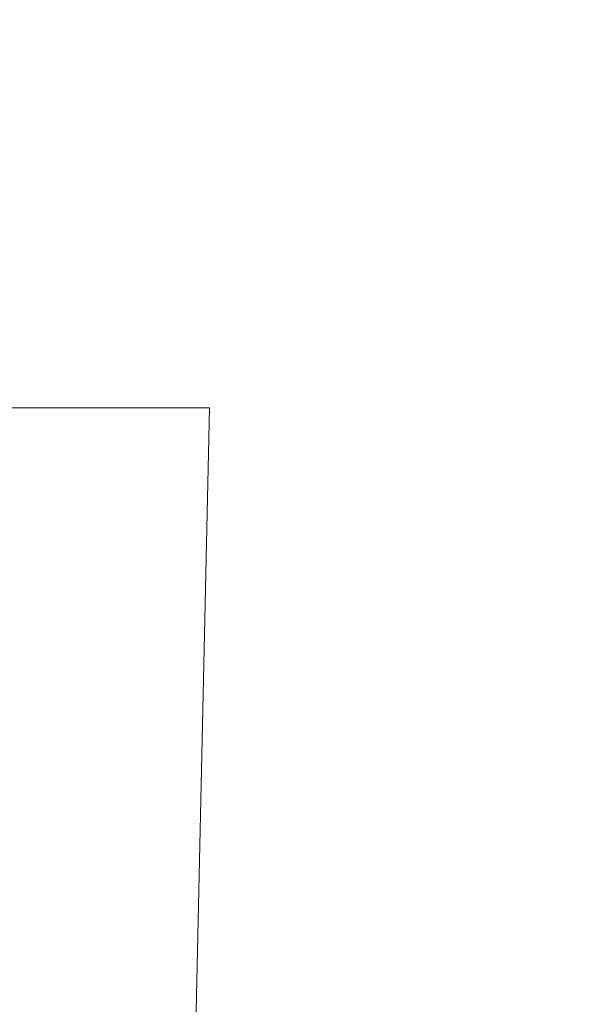
# Model space of a CAD drawing. Units: inches. Extents: x 0 to 204, y 0 to 264.
# Drawn here: x 103 to 104, y 165 to 166 of the extents above; entities that cross this region are included whole.
import ezdxf

# ---------------------------------------------------------------- set-up
doc = ezdxf.new("R2010")
doc.units = ezdxf.units.IN
doc.header["$MEASUREMENT"] = 0
doc.layers.get('0').update_dxf_attribs({"color": 10})

# ---------------------------------------------------------------- blocks, each defined once
blk = doc.blocks.new('CAMPO-BR2-L-3D')
at = {"lineweight": 18}
for points in [[(-14, -9.25, 0.25), (14, -9.25, 0.25), (14, 9.25, 0.25), (-14, 9.25, 0.25)], [(14, -9.25), (-14, -9.25), (-14, 9.25), (14, 9.25)], [(6.01867, 5.81495, 40.75), (6.01867, 5.81495, 41), (6.92917, 5.81495, 41), (6.92917, 5.81495, 40.75)]]:
    blk.add_3dface(points, dxfattribs=at)
for points, invisible_edges in [([(7.0798, 4.25881, 41), (6.91158, 5.02789, 41), (6.01867, 5.81495, 41), (3.67618, -5.2056, 41)], 10), ([(7.0798, 4.25881, 40.75), (7.42436, 3.55096, 40.75), (3.67618, -5.2056, 40.75), (6.01867, 5.81495, 40.75)], 10), ([(6.92917, 5.81495, 41), (6.01867, 5.81495, 41), (6.91158, 5.02789, 41)], 2), ([(6.91158, 5.02789, 40.75), (7.0798, 4.25881, 40.75), (6.01867, 5.81495, 40.75)], 14), ([(6.01867, 5.81495, 40.75), (6.92917, 5.81495, 40.75), (6.91158, 5.02789, 40.75)], 12), ([(6.92917, 5.81495, 41), (6.91158, 5.02789, 41), (6.91158, 5.02789, 40.75), (6.92917, 5.81495, 40.75)], 2)]:
    blk.add_3dface(points, dxfattribs=dict(at, invisible_edges=invisible_edges))

msp = doc.modelspace()

# ---------------------------------------------------------------- linework, layer by layer
at = {"lineweight": 18, "invisible_edges": 15}
for points in [[(99.06613, 148.64306, 0.25), (106.70268, 153.74564, 0.25), (92.13285, 171.49904, 0.25), (84.72505, 160.41249, 0.25)], [(92.13285, 171.49904), (101.31725, 171.49904), (108.49447, 158.0714), (106.70268, 153.74564)], [(99.06613, 148.64306), (92.13285, 171.49904), (106.70268, 153.74564), (103.39189, 150.43485)], [(99.06613, 145.94047, 0.25), (106.70268, 151.04305, 0.25), (92.13285, 168.79644, 0.25), (84.72505, 157.70989, 0.25)], [(92.13285, 168.79644), (101.31725, 168.79644), (108.49447, 155.36881), (106.70268, 151.04305)], [(99.06613, 145.94047), (92.13285, 168.79644), (106.70268, 151.04305), (103.39189, 147.73225)], [(102.94292, 165.98634, 24.39007), (104.17255, 166.14405, 26.22458), (102.38983, 166.46097, 25.79417)], [(103.81837, 166.04412, 25.45392), (103.9322, 166.45324, 27.07692), (103.66019, 166.20253, 25.87321)], [(103.9322, 166.45324, 27.07692), (103.81837, 166.04412, 25.45392), (104.05363, 166.22393, 26.16619)], [(103.50802, 166.39705, 2.14508), (103.3351, 166.03629, 3.48352), (103.3893, 166.19936, 3.45117)], [(103.4776, 166.36956, 26.28054), (103.30512, 166.24049, 25.59205), (103.44132, 165.99888, 24.79046)], [(103.66019, 166.20253, 25.87321), (103.4776, 166.36956, 26.28054), (103.44132, 165.99888, 24.79046)], [(103.39776, 166.03856, 26.0684), (103.50075, 166.34876, 27.16481), (103.41419, 166.07953, 26.55687)], [(103.39776, 166.03856, 26.0684), (103.45986, 166.22741, 26.45605), (103.50075, 166.34876, 27.16481)], [(103.87712, 166.3208, 28.5), (103.58563, 166.06326, 27.39451), (103.71108, 165.94938, 27.14502)], [(103.58866, 166.01662, 23.26647), (103.42221, 166.19212, 23.96316), (103.56788, 166.30642, 24.78436)], [(103.76186, 166.14287, 24.26677), (103.58866, 166.01662, 23.26647), (103.56788, 166.30642, 24.78436)], [(103.9322, 165.85994, 27.07692), (104.05602, 166.26468, 28.5), (103.71108, 165.94938, 27.14502)], [(104.08383, 166.24434, 25.25899), (104.03319, 165.99032, 23.90823), (103.92577, 166.07272, 24.1688)], [(104.08383, 166.24434, 25.25899), (104.21807, 166.15481, 24.80433), (104.03319, 165.99032, 23.90823)], [(103.77194, 166.06912, 4.27188), (103.86754, 166.23204, 3.28874), (103.69561, 166.19266, 3.74975)], [(103.86754, 166.23204, 3.28874), (103.77194, 166.06912, 4.27188), (103.92078, 166.06711, 4.03348)], [(103.92078, 166.06711, 4.03348), (104.02882, 166.21593, 3.12441), (103.86754, 166.23204, 3.28874)], [(103.92078, 166.06711, 4.03348), (104.06558, 166.06552, 3.80621), (104.02882, 166.21593, 3.12441)], [(104.22459, 166.17562, 3.19262), (104.02882, 166.21593, 3.12441), (104.06558, 166.06552, 3.80621)], [(103.44132, 165.99888, 24.79046), (103.63647, 165.8187, 24.27876), (103.66019, 166.20253, 25.87321)], [(103.66019, 166.20253, 25.87321), (103.63647, 165.8187, 24.27876), (103.81837, 166.04412, 25.45392)], [(103.58866, 166.01662, 23.26647), (103.35837, 166.0326, 22.92504), (103.42221, 166.19212, 23.96316)], [(103.49549, 166.12963, 4.41522), (103.6518, 165.92779, 5.31027), (103.69561, 166.19266, 3.74975)], [(103.69561, 166.19266, 3.74975), (103.6518, 165.92779, 5.31027), (103.77194, 166.06912, 4.27188)], [(103.86249, 165.93763, 27.33743), (103.75869, 166.03192, 27.56677), (103.91235, 166.18258, 28.27497)], [(103.42158, 166.15857, 19.07924), (103.52284, 166.04634, 17.64175), (103.38017, 166.10318, 17.92364)], [(103.38884, 166.15656, 27.3331), (103.4776, 165.77626, 26.28054), (103.58563, 166.06326, 27.39451)], [(103.59065, 166.12339, 19.31726), (103.52284, 166.04634, 17.64175), (103.42158, 166.15857, 19.07924)], [(103.83404, 166.15521, 19.21213), (103.88444, 166.03114, 17.43187), (103.61529, 166.13981, 17.9489)], [(103.88444, 166.03114, 17.43187), (103.83404, 166.15521, 19.21213), (104.05356, 166.12445, 19.66023)], [(103.30987, 166.14341, 4.90233), (103.42022, 165.93221, 5.74999), (103.49549, 166.12963, 4.41522)], [(103.76186, 166.14287, 24.26677), (103.75299, 165.9395, 23.11334), (103.58866, 166.01662, 23.26647)], [(103.76186, 166.14287, 24.26677), (103.92577, 166.07272, 24.1688), (103.75299, 165.9395, 23.11334)], [(103.88444, 166.03114, 17.43187), (103.60484, 166.08049, 16.11522), (103.61529, 166.13981, 17.9489)], [(103.6518, 165.92779, 5.31027), (103.49549, 166.12963, 4.41522), (103.42022, 165.93221, 5.74999)], [(103.52284, 166.04634, 17.64175), (103.59065, 166.12339, 19.31726), (103.72056, 166.04667, 18.81802)], [(103.75718, 166.12135, 19.91149), (103.72056, 166.04667, 18.81802), (103.59065, 166.12339, 19.31726)], [(103.95102, 165.80741, 26.94564), (103.86249, 165.93763, 27.33743), (104.09126, 166.12646, 28.27497)], [(104.05356, 166.12445, 19.66023), (104.19242, 166.00193, 17.96287), (103.88444, 166.03114, 17.43187)], [(103.75718, 166.12135, 19.91149), (103.86578, 166.04631, 19.43394), (103.72056, 166.04667, 18.81802)], [(103.75718, 166.12135, 19.91149), (104.01716, 166.10764, 20.129), (103.86578, 166.04631, 19.43394)], [(103.38017, 166.10318, 17.92364), (103.52284, 166.04634, 17.64175), (103.3289, 166.08135, 16.77831)], [(103.4815, 166.02452, 15.89505), (103.34562, 166.09758, 14.25), (103.26012, 166.09633, 15.43104)], [(103.4815, 166.02452, 15.89505), (103.26012, 166.09633, 15.43104), (103.3289, 166.08135, 16.77831)], [(103.52284, 166.04634, 17.64175), (103.4815, 166.02452, 15.89505), (103.3289, 166.08135, 16.77831)], [(103.60484, 166.08049, 16.11522), (103.88444, 166.03114, 17.43187), (103.90365, 165.9839, 15.86982)], [(103.60484, 166.08049, 16.11522), (103.90365, 165.9839, 15.86982), (103.69594, 166.05441, 14.49326)], [(103.75299, 165.9395, 23.11334), (103.92577, 166.07272, 24.1688), (103.8797, 165.90844, 23.16572)], [(104.03319, 165.99032, 23.90823), (103.8797, 165.90844, 23.16572), (103.92577, 166.07272, 24.1688)], [(103.71108, 165.94938, 27.14502), (103.58563, 166.06326, 27.39451), (103.4776, 165.77626, 26.28054)], [(103.5317, 165.70979, 27.4269), (103.67991, 166.06804, 28.33123), (103.52969, 165.7483, 27.01664)], [(103.84795, 165.81184, 5.65859), (103.77194, 166.06912, 4.27188), (103.6518, 165.92779, 5.31027)], [(103.92078, 166.06711, 4.03348), (103.77194, 166.06912, 4.27188), (103.84795, 165.81184, 5.65859)], [(103.99834, 165.89146, 4.8726), (103.92078, 166.06711, 4.03348), (103.84795, 165.81184, 5.65859)], [(103.92078, 166.06711, 4.03348), (103.99834, 165.89146, 4.8726), (104.06558, 166.06552, 3.80621)], [(103.95102, 165.80741, 26.94564), (104.27016, 166.07034, 28.27497), (104.16311, 165.74501, 26.96175)], [(104.06558, 166.06552, 3.80621), (103.99834, 165.89146, 4.8726), (104.17133, 166.00581, 4.1918)], [(103.4815, 166.02452, 15.89505), (103.52284, 166.04634, 17.64175), (103.63095, 165.98789, 16.84033)], [(103.75987, 165.98106, 17.85722), (103.52284, 166.04634, 17.64175), (103.72056, 166.04667, 18.81802)], [(103.75987, 165.98106, 17.85722), (103.63095, 165.98789, 16.84033), (103.52284, 166.04634, 17.64175)], [(103.81837, 166.04412, 25.45392), (103.63647, 165.8187, 24.27876), (103.78342, 165.78119, 24.31663)], [(103.86578, 166.04631, 19.43394), (103.75987, 165.98106, 17.85722), (103.72056, 166.04667, 18.81802)], [(103.75987, 165.98106, 17.85722), (103.86578, 166.04631, 19.43394), (103.97585, 165.97598, 18.95618)], [(103.81837, 166.04412, 25.45392), (103.78342, 165.78119, 24.31663), (103.96299, 165.93496, 24.99929)], [(103.71609, 165.95093, 15.86459), (103.54061, 166.03641, 14.25), (103.4815, 166.02452, 15.89505)], [(103.58866, 166.01662, 23.26647), (103.35307, 165.86229, 21.75694), (103.35837, 166.0326, 22.92504)], [(103.4815, 166.02452, 15.89505), (103.63095, 165.98789, 16.84033), (103.71609, 165.95093, 15.86459)], [(103.75869, 166.03192, 27.56677), (103.7348, 165.73926, 26.40186), (103.61663, 166.00573, 27.11809)], [(103.7348, 165.73926, 26.40186), (103.75869, 166.03192, 27.56677), (103.86249, 165.93763, 27.33743)], [(104.15527, 165.97916, 16.80653), (103.90365, 165.9839, 15.86982), (103.88444, 166.03114, 17.43187)], [(103.35307, 165.86229, 21.75694), (103.58866, 166.01662, 23.26647), (103.58142, 165.83861, 22.10515)], [(103.75299, 165.9395, 23.11334), (103.58142, 165.83861, 22.10515), (103.58866, 166.01662, 23.26647)], [(103.63647, 165.8187, 24.27876), (103.44132, 165.99888, 24.79046), (103.42133, 165.81003, 23.93629)], [(102.94292, 165.98634, 24.39007), (103.13562, 165.60125, 22.79064), (104.06817, 165.56086, 23.92681)], [(103.7994, 165.93559, 16.86514), (103.63095, 165.98789, 16.84033), (103.75987, 165.98106, 17.85722)], [(103.63095, 165.98789, 16.84033), (103.7994, 165.93559, 16.86514), (103.71609, 165.95093, 15.86459)], [(103.8797, 165.90844, 23.16572), (104.03319, 165.99032, 23.90823), (103.98623, 165.84014, 22.95292)], [(104.14107, 165.90934, 23.64745), (103.98623, 165.84014, 22.95292), (104.03319, 165.99032, 23.90823)], [(103.75987, 165.98106, 17.85722), (103.97162, 165.96248, 18.03964), (103.7994, 165.93559, 16.86514)], [(103.96075, 165.92784, 15.68655), (103.74736, 165.97155, 14.25), (103.71609, 165.95093, 15.86459)], [(103.66019, 165.60922, 25.87321), (103.71108, 165.94938, 27.14502), (103.4776, 165.77626, 26.28054)], [(103.66019, 165.60922, 25.87321), (103.9322, 165.85994, 27.07692), (103.71108, 165.94938, 27.14502)], [(103.7994, 165.93559, 16.86514), (103.96075, 165.92784, 15.68655), (103.71609, 165.95093, 15.86459)], [(103.98226, 165.61897, 14.49545), (104.11083, 165.95193, 15.42309), (104.0612, 165.68556, 16.12274)], [(103.75299, 165.9395, 23.11334), (103.69206, 165.71787, 21.46466), (103.58142, 165.83861, 22.10515)], [(103.69206, 165.71787, 21.46466), (103.75299, 165.9395, 23.11334), (103.83455, 165.78102, 22.25714)], [(103.7348, 165.73926, 26.40186), (103.86249, 165.93763, 27.33743), (103.95102, 165.80741, 26.94564)], [(103.83455, 165.78102, 22.25714), (103.75299, 165.9395, 23.11334), (103.8797, 165.90844, 23.16572)], [(103.50615, 165.73058, 7.04251), (103.42022, 165.93221, 5.74999), (103.28527, 165.79893, 7.05033)], [(103.6518, 165.92779, 5.31027), (103.42022, 165.93221, 5.74999), (103.50615, 165.73058, 7.04251)], [(103.67996, 165.74919, 6.46614), (103.6518, 165.92779, 5.31027), (103.50615, 165.73058, 7.04251)], [(103.6518, 165.92779, 5.31027), (103.67996, 165.74919, 6.46614), (103.84795, 165.81184, 5.65859)], [(103.83455, 165.78102, 22.25714), (103.8797, 165.90844, 23.16572), (103.98623, 165.84014, 22.95292)], [(103.5317, 165.70979, 27.4269), (103.44588, 165.48412, 27.06839), (103.62638, 165.89738, 28.38748)], [(103.96743, 165.75124, 5.81231), (103.99834, 165.89146, 4.8726), (103.84795, 165.81184, 5.65859)], [(103.96743, 165.75124, 5.81231), (104.11806, 165.83601, 5.19097), (103.99834, 165.89146, 4.8726)], [(103.4776, 165.77626, 26.28054), (103.25838, 165.88009, 26.16619), (103.30512, 165.64719, 25.59205)], [(103.54072, 165.69309, 20.86247), (103.31614, 165.75839, 20.8167), (103.35307, 165.86229, 21.75694)], [(103.35307, 165.86229, 21.75694), (103.58142, 165.83861, 22.10515), (103.54072, 165.69309, 20.86247)], [(103.81837, 165.45082, 25.45392), (103.9322, 165.85994, 27.07692), (103.66019, 165.60922, 25.87321)], [(103.9322, 165.85994, 27.07692), (103.81837, 165.45082, 25.45392), (104.05363, 165.63062, 26.16619)], [(103.58142, 165.83861, 22.10515), (103.69206, 165.71787, 21.46466), (103.54072, 165.69309, 20.86247)], [(103.83455, 165.78102, 22.25714), (103.98623, 165.84014, 22.95292), (103.94517, 165.70925, 21.99658)], [(103.94517, 165.70925, 21.99658), (103.98623, 165.84014, 22.95292), (104.09976, 165.77768, 22.47463)], [(103.42133, 165.81003, 23.93629), (103.53439, 165.65785, 23.38551), (103.63647, 165.8187, 24.27876)], [(103.53439, 165.65785, 23.38551), (103.67644, 165.5784, 23.21404), (103.63647, 165.8187, 24.27876)], [(103.67644, 165.5784, 23.21404), (103.78342, 165.78119, 24.31663), (103.63647, 165.8187, 24.27876)], [(103.53439, 165.65785, 23.38551), (103.42133, 165.81003, 23.93629), (103.39154, 165.63427, 23.0461)], [(103.54442, 165.81605, 2), (103.56771, 165.53293, 3.03236), (103.42446, 165.60838, 2.91323)], [(103.67996, 165.74919, 6.46614), (103.76804, 165.61697, 7.31096), (103.84795, 165.81184, 5.65859)], [(103.95102, 165.80741, 26.94564), (103.866, 165.51542, 25.62105), (103.7348, 165.73926, 26.40186)], [(103.84795, 165.81184, 5.65859), (103.76804, 165.61697, 7.31096), (103.92628, 165.63158, 6.77657)], [(103.92628, 165.63158, 6.77657), (103.96743, 165.75124, 5.81231), (103.84795, 165.81184, 5.65859)], [(103.95102, 165.80741, 26.94564), (104.02497, 165.56859, 26.06912), (103.866, 165.51542, 25.62105)], [(104.02497, 165.56859, 26.06912), (103.95102, 165.80741, 26.94564), (104.16311, 165.74501, 26.96175)], [(103.50615, 165.73058, 7.04251), (103.28527, 165.79893, 7.05033), (103.27659, 165.66402, 8.3595)], [(104.01597, 165.37982, 22.75481), (104.0315, 165.37076, 22.15581), (104.14158, 165.79819, 23.90186)], [(104.14158, 165.79819, 23.90186), (104.0315, 165.37076, 22.15581), (104.08019, 165.52772, 22.14995)], [(103.67644, 165.5784, 23.21404), (103.87234, 165.64599, 23.83239), (103.78342, 165.78119, 24.31663)], [(103.81205, 165.63603, 21.10463), (103.69206, 165.71787, 21.46466), (103.83455, 165.78102, 22.25714)], [(103.81205, 165.63603, 21.10463), (103.83455, 165.78102, 22.25714), (103.94517, 165.70925, 21.99658)], [(103.4776, 165.77626, 26.28054), (103.30512, 165.64719, 25.59205), (103.44132, 165.40557, 24.79046)], [(103.52969, 165.7483, 27.01664), (103.49981, 165.77276, 25.96121), (103.36654, 165.4335, 25.29765)], [(103.66019, 165.60922, 25.87321), (103.4776, 165.77626, 26.28054), (103.44132, 165.40557, 24.79046)], [(103.49981, 165.77276, 25.96121), (103.7348, 165.73926, 26.40186), (103.56788, 165.42944, 24.78436)], [(103.39164, 165.67498, 20.25056), (103.31614, 165.75839, 20.8167), (103.54072, 165.69309, 20.86247)], [(103.32744, 165.26522, 25.72457), (103.52969, 165.7483, 27.01664), (103.34873, 165.35288, 25.52754)], [(103.32744, 165.26522, 25.72457), (103.5317, 165.70979, 27.4269), (103.52969, 165.7483, 27.01664)], [(103.52969, 165.7483, 27.01664), (103.36654, 165.4335, 25.29765), (103.34873, 165.35288, 25.52754)], [(103.67996, 165.74919, 6.46614), (103.50615, 165.73058, 7.04251), (103.60352, 165.63012, 7.66013)], [(103.74349, 165.75361, 2), (103.65381, 165.37028, 3.57917), (103.56771, 165.53293, 3.03236)], [(103.76804, 165.61697, 7.31096), (103.67996, 165.74919, 6.46614), (103.60352, 165.63012, 7.66013)], [(103.92628, 165.63158, 6.77657), (104.06479, 165.6662, 6.19015), (103.96743, 165.75124, 5.81231)], [(103.7348, 165.73926, 26.40186), (103.866, 165.51542, 25.62105), (103.56788, 165.42944, 24.78436)], [(104.08383, 165.36736, 25.25899), (104.02497, 165.56859, 26.06912), (104.16311, 165.74501, 26.96175)], [(103.27659, 165.66402, 8.3595), (103.49708, 165.56358, 8.72277), (103.50615, 165.73058, 7.04251)], [(103.60352, 165.63012, 7.66013), (103.50615, 165.73058, 7.04251), (103.49708, 165.56358, 8.72277)], [(103.57284, 165.72672, 28.44374), (103.44588, 165.48412, 27.06839), (103.39225, 165.32071, 27.04938)], [(103.32744, 165.26522, 25.72457), (103.44588, 165.48412, 27.06839), (103.5317, 165.70979, 27.4269)], [(103.54072, 165.69309, 20.86247), (103.69206, 165.71787, 21.46466), (103.64855, 165.60843, 20.39013)], [(103.64855, 165.60843, 20.39013), (103.69206, 165.71787, 21.46466), (103.81205, 165.63603, 21.10463)], [(103.65381, 165.37028, 3.57917), (103.8619, 165.71646, 2), (103.83471, 165.427, 3.11982)], [(103.81205, 165.63603, 21.10463), (103.94517, 165.70925, 21.99658), (104.05846, 165.64601, 21.30182)], [(103.39164, 165.67498, 20.25056), (103.54072, 165.69309, 20.86247), (103.51589, 165.60455, 19.92035)], [(103.64855, 165.60843, 20.39013), (103.51589, 165.60455, 19.92035), (103.54072, 165.69309, 20.86247)], [(104.11411, 165.69479, 18.24289), (104.07472, 165.52854, 19.1468), (104.02295, 165.42966, 17.80072)], [(104.02295, 165.42966, 17.80072), (104.06736, 165.61918, 17.11482), (104.11411, 165.69479, 18.24289)], [(103.99827, 165.44746, 16.52852), (103.98226, 165.61897, 14.49545), (104.0612, 165.68556, 16.12274)], [(104.06736, 165.61918, 17.11482), (103.99827, 165.44746, 16.52852), (104.0612, 165.68556, 16.12274)], [(103.42158, 165.56527, 19.07924), (103.39164, 165.67498, 20.25056), (103.51589, 165.60455, 19.92035)], [(103.49708, 165.56358, 8.72277), (103.27659, 165.66402, 8.3595), (103.33075, 165.55055, 9.63332)], [(103.4854, 165.49444, 22.46767), (103.53439, 165.65785, 23.38551), (103.39154, 165.63427, 23.0461)], [(103.67644, 165.5784, 23.21404), (103.53439, 165.65785, 23.38551), (103.4854, 165.49444, 22.46767)], [(104.2945, 165.47761, 31.12864), (104.02545, 165.64643, 32.08576), (104.59448, 165.65103, 34)], [(103.29415, 165.45451, 21.90525), (103.4854, 165.49444, 22.46767), (103.39154, 165.63427, 23.0461)], [(103.6199, 165.51306, 8.87221), (103.60352, 165.63012, 7.66013), (103.49708, 165.56358, 8.72277)], [(103.60352, 165.63012, 7.66013), (103.6199, 165.51306, 8.87221), (103.74821, 165.52552, 8.25616)], [(103.60352, 165.63012, 7.66013), (103.74821, 165.52552, 8.25616), (103.76804, 165.61697, 7.31096)], [(103.64855, 165.60843, 20.39013), (103.81205, 165.63603, 21.10463), (103.75718, 165.52805, 19.91149)], [(103.81205, 165.63603, 21.10463), (104.01716, 165.51434, 20.129), (103.75718, 165.52805, 19.91149)], [(103.88319, 165.53318, 7.74771), (103.92628, 165.63158, 6.77657), (103.76804, 165.61697, 7.31096)], [(104.03781, 165.58018, 7.19742), (103.92628, 165.63158, 6.77657), (103.88319, 165.53318, 7.74771)], [(103.76804, 165.61697, 7.31096), (103.74821, 165.52552, 8.25616), (103.88319, 165.53318, 7.74771)], [(104.02295, 165.42966, 17.80072), (103.99827, 165.44746, 16.52852), (104.06736, 165.61918, 17.11482)], [(103.13562, 165.60125, 22.79064), (102.40154, 165.43327, 20.67666), (103.96378, 165.19878, 21.58281)], [(103.38548, 165.39954, 3.80911), (103.42446, 165.60838, 2.91323), (103.56771, 165.53293, 3.03236)], [(103.59065, 165.53009, 19.31726), (103.42158, 165.56527, 19.07924), (103.51589, 165.60455, 19.92035)], [(103.44132, 165.40557, 24.79046), (103.63647, 165.2254, 24.27876), (103.66019, 165.60922, 25.87321)], [(103.59065, 165.53009, 19.31726), (103.51589, 165.60455, 19.92035), (103.64855, 165.60843, 20.39013)], [(103.75718, 165.52805, 19.91149), (103.59065, 165.53009, 19.31726), (103.64855, 165.60843, 20.39013)], [(103.66019, 165.60922, 25.87321), (103.63647, 165.2254, 24.27876), (103.81837, 165.45082, 25.45392)], [(103.61546, 165.36547, 21.97356), (103.67644, 165.5784, 23.21404), (103.4854, 165.49444, 22.46767)], [(103.81757, 165.4714, 22.6408), (103.67644, 165.5784, 23.21404), (103.61546, 165.36547, 21.97356)], [(103.33075, 165.55055, 9.63332), (103.48115, 165.47726, 10.0995), (103.49708, 165.56358, 8.72277)], [(103.42158, 165.56527, 19.07924), (103.52284, 165.45303, 17.64175), (103.38017, 165.50988, 17.92364)], [(103.59065, 165.53009, 19.31726), (103.52284, 165.45303, 17.64175), (103.42158, 165.56527, 19.07924)], [(103.6199, 165.51306, 8.87221), (103.49708, 165.56358, 8.72277), (103.48115, 165.47726, 10.0995)], [(104.02497, 165.56859, 26.06912), (103.93586, 165.37408, 25.0732), (103.866, 165.51542, 25.62105)], [(104.02497, 165.56859, 26.06912), (104.08383, 165.36736, 25.25899), (103.93586, 165.37408, 25.0732)], [(104.0952, 165.56626, 20.2866), (104.0652, 165.46596, 20.76194), (104.02261, 165.34944, 19.53153)], [(104.0952, 165.56626, 20.2866), (104.02261, 165.34944, 19.53153), (104.07472, 165.52854, 19.1468)], [(103.33075, 165.55055, 9.63332), (103.23474, 165.52127, 10.89753), (103.48115, 165.47726, 10.0995)], [(103.56788, 165.42944, 24.78436), (103.42221, 165.31513, 23.96316), (103.38299, 165.53978, 24.80433)], [(103.5, 165.3245, 3.97625), (103.38548, 165.39954, 3.80911), (103.56771, 165.53293, 3.03236)], [(103.5, 165.3245, 3.97625), (103.56771, 165.53293, 3.03236), (103.65381, 165.37028, 3.57917)], [(103.86704, 165.43892, 8.82936), (103.88319, 165.53318, 7.74771), (103.74821, 165.52552, 8.25616)], [(103.86704, 165.43892, 8.82936), (104.01083, 165.49416, 8.2047), (103.88319, 165.53318, 7.74771)], [(103.52284, 165.45303, 17.64175), (103.59065, 165.53009, 19.31726), (103.72056, 165.45337, 18.81802)], [(103.75718, 165.52805, 19.91149), (103.72056, 165.45337, 18.81802), (103.59065, 165.53009, 19.31726)], [(103.74821, 165.52552, 8.25616), (103.6199, 165.51306, 8.87221), (103.72866, 165.45374, 9.2096)], [(103.75718, 165.52805, 19.91149), (103.86578, 165.453, 19.43394), (103.72056, 165.45337, 18.81802)], [(103.86704, 165.43892, 8.82936), (103.74821, 165.52552, 8.25616), (103.72866, 165.45374, 9.2096)], [(103.75718, 165.52805, 19.91149), (104.01716, 165.51434, 20.129), (103.86578, 165.453, 19.43394)], [(104.07472, 165.52854, 19.1468), (104.02261, 165.34944, 19.53153), (103.96772, 165.24023, 18.01787)], [(104.02295, 165.42966, 17.80072), (104.07472, 165.52854, 19.1468), (103.96772, 165.24023, 18.01787)], [(104.08019, 165.52772, 22.14995), (104.0315, 165.37076, 22.15581), (104.00037, 165.26097, 20.38158)], [(104.08019, 165.52772, 22.14995), (104.00037, 165.26097, 20.38158), (104.0652, 165.46596, 20.76194)], [(103.48115, 165.47726, 10.0995), (103.23474, 165.52127, 10.89753), (103.41571, 165.45205, 11.34878)], [(103.6199, 165.51306, 8.87221), (103.48115, 165.47726, 10.0995), (103.62748, 165.43323, 10.06275)], [(103.56788, 165.42944, 24.78436), (103.866, 165.51542, 25.62105), (103.76186, 165.26588, 24.26677)], [(103.6199, 165.51306, 8.87221), (103.62748, 165.43323, 10.06275), (103.72866, 165.45374, 9.2096)], [(103.93586, 165.37408, 25.0732), (103.76186, 165.26588, 24.26677), (103.866, 165.51542, 25.62105)], [(104.2945, 165.47761, 31.12864), (104.12342, 165.26438, 28.25727), (103.85966, 165.5214, 30.17152)], [(103.4815, 165.43121, 15.89505), (103.34562, 165.50427, 14.25), (103.26012, 165.50303, 15.43104)], [(103.4815, 165.43121, 15.89505), (103.26012, 165.50303, 15.43104), (103.3289, 165.48804, 16.77831)], [(103.38017, 165.50988, 17.92364), (103.52284, 165.45303, 17.64175), (103.3289, 165.48804, 16.77831)], [(103.4854, 165.49444, 22.46767), (103.29415, 165.45451, 21.90525), (103.4234, 165.30188, 21.21889)], [(103.36595, 165.45728, 12.60364), (103.36899, 165.49694, 14.25), (103.4691, 165.43557, 13.3448)], [(103.61546, 165.36547, 21.97356), (103.4854, 165.49444, 22.46767), (103.4234, 165.30188, 21.21889)], [(103.52284, 165.45303, 17.64175), (103.4815, 165.43121, 15.89505), (103.3289, 165.48804, 16.77831)], [(103.58935, 165.40506, 11.05859), (103.48115, 165.47726, 10.0995), (103.41571, 165.45205, 11.34878)], [(103.48115, 165.47726, 10.0995), (103.58935, 165.40506, 11.05859), (103.62748, 165.43323, 10.06275)], [(104.02261, 165.34944, 19.53153), (104.0652, 165.46596, 20.76194), (104.00037, 165.26097, 20.38158)], [(103.41571, 165.45205, 11.34878), (103.36595, 165.45728, 12.60364), (103.5306, 165.40492, 12.26225)], [(103.36595, 165.45728, 12.60364), (103.4691, 165.43557, 13.3448), (103.5306, 165.40492, 12.26225)], [(103.4815, 165.43121, 15.89505), (103.52284, 165.45303, 17.64175), (103.63095, 165.39458, 16.84033)], [(103.75987, 165.38776, 17.85722), (103.52284, 165.45303, 17.64175), (103.72056, 165.45337, 18.81802)], [(103.75987, 165.38776, 17.85722), (103.63095, 165.39458, 16.84033), (103.52284, 165.45303, 17.64175)], [(103.74588, 165.38196, 10.35565), (103.72866, 165.45374, 9.2096), (103.62748, 165.43323, 10.06275)], [(103.86578, 165.453, 19.43394), (103.75987, 165.38776, 17.85722), (103.72056, 165.45337, 18.81802)], [(103.74588, 165.38196, 10.35565), (103.86704, 165.43892, 8.82936), (103.72866, 165.45374, 9.2096)], [(103.75987, 165.38776, 17.85722), (103.86578, 165.453, 19.43394), (103.97585, 165.38267, 18.95618)], [(103.41571, 165.45205, 11.34878), (103.5306, 165.40492, 12.26225), (103.58935, 165.40506, 11.05859)], [(103.71609, 165.35763, 15.86459), (103.54061, 165.44311, 14.25), (103.4815, 165.43121, 15.89505)], [(103.87712, 165.44382, 28.5), (103.58563, 165.18628, 27.39451), (103.71108, 165.0724, 27.14502)], [(103.81837, 165.45082, 25.45392), (103.63647, 165.2254, 24.27876), (103.78342, 165.18789, 24.31663)], [(103.81837, 165.45082, 25.45392), (103.78342, 165.18789, 24.31663), (103.96299, 165.34165, 24.99929)], [(103.99827, 165.44746, 16.52852), (103.91063, 165.18267, 16.36859), (103.8658, 165.24772, 14.49732)], [(103.91063, 165.18267, 16.36859), (103.99827, 165.44746, 16.52852), (104.02295, 165.42966, 17.80072)], [(103.8594, 164.8367, 19.2388), (102.40154, 165.43327, 20.67666), (102.86926, 165.04138, 18.4789)], [(103.68269, 165.35787, 12.59452), (103.4691, 165.43557, 13.3448), (103.56404, 165.43576, 14.25)], [(103.5306, 165.40492, 12.26225), (103.4691, 165.43557, 13.3448), (103.68269, 165.35787, 12.59452)], [(103.74588, 165.38196, 10.35565), (103.62748, 165.43323, 10.06275), (103.58935, 165.40506, 11.05859)], [(103.98384, 165.40814, 9.21198), (103.86704, 165.43892, 8.82936), (103.74588, 165.38196, 10.35565)], [(103.58866, 165.13964, 23.26647), (103.42221, 165.31513, 23.96316), (103.56788, 165.42944, 24.78436)], [(103.4815, 165.43121, 15.89505), (103.63095, 165.39458, 16.84033), (103.71609, 165.35763, 15.86459)], [(103.76186, 165.26588, 24.26677), (103.58866, 165.13964, 23.26647), (103.56788, 165.42944, 24.78436)], [(103.65381, 165.37028, 3.57917), (103.83471, 165.427, 3.11982), (103.74824, 165.18861, 4.22958)], [(103.96621, 165.35193, 3.43407), (103.74824, 165.18861, 4.22958), (103.83471, 165.427, 3.11982)], [(103.91063, 165.18267, 16.36859), (104.02295, 165.42966, 17.80072), (103.96772, 165.24023, 18.01787)], [(103.63647, 165.2254, 24.27876), (103.44132, 165.40557, 24.79046), (103.42133, 165.21672, 23.93629)], [(103.5306, 165.40492, 12.26225), (103.69426, 165.36015, 11.57597), (103.58935, 165.40506, 11.05859)], [(103.69426, 165.36015, 11.57597), (103.5306, 165.40492, 12.26225), (103.68269, 165.35787, 12.59452)], [(103.58935, 165.40506, 11.05859), (103.69426, 165.36015, 11.57597), (103.74588, 165.38196, 10.35565)], [(103.44828, 165.08816, 5.13259), (103.38548, 165.39954, 3.80911), (103.5, 165.3245, 3.97625)], [(103.7994, 165.34229, 16.86514), (103.63095, 165.39458, 16.84033), (103.75987, 165.38776, 17.85722)], [(103.63095, 165.39458, 16.84033), (103.7994, 165.34229, 16.86514), (103.71609, 165.35763, 15.86459)], [(103.90548, 165.16424, 26.44684), (103.67902, 165.38517, 28.08576), (104.12342, 165.26438, 28.25727)], [(103.9322, 164.98296, 27.07692), (104.05602, 165.3877, 28.5), (103.71108, 165.0724, 27.14502)], [(103.75987, 165.38776, 17.85722), (103.97162, 165.36918, 18.03964), (103.7994, 165.34229, 16.86514)], [(103.75908, 165.37457, 14.25), (103.81747, 165.3201, 13.02045), (103.68269, 165.35787, 12.59452)], [(103.74588, 165.38196, 10.35565), (103.69426, 165.36015, 11.57597), (103.81027, 165.31852, 11.99001)], [(103.96075, 165.33454, 15.68655), (103.74736, 165.37825, 14.25), (103.71609, 165.35763, 15.86459)], [(103.81027, 165.31852, 11.99001), (103.95617, 165.31994, 11.22694), (103.74588, 165.38196, 10.35565)], [(103.75908, 165.37457, 14.25), (103.95461, 165.31494, 13.53342), (103.81747, 165.3201, 13.02045)], [(103.76186, 165.26588, 24.26677), (103.93586, 165.37408, 25.0732), (103.92577, 165.19574, 24.1688)], [(103.92577, 165.19574, 24.1688), (103.93586, 165.37408, 25.0732), (104.08383, 165.36736, 25.25899)], [(103.4234, 165.30188, 21.21889), (103.55282, 165.17649, 20.64966), (103.61546, 165.36547, 21.97356)], [(103.74824, 165.18861, 4.22958), (103.44828, 165.08816, 5.13259), (103.65381, 165.37028, 3.57917)], [(103.65381, 165.37028, 3.57917), (103.44828, 165.08816, 5.13259), (103.5, 165.3245, 3.97625)], [(103.55282, 165.17649, 20.64966), (103.76281, 165.29681, 21.44921), (103.61546, 165.36547, 21.97356)], [(104.0315, 165.37076, 22.15581), (103.91159, 165.01774, 20.41081), (104.00037, 165.26097, 20.38158)], [(104.08383, 165.36736, 25.25899), (104.03319, 165.11334, 23.90823), (103.92577, 165.19574, 24.1688)], [(104.08383, 165.36736, 25.25899), (104.21807, 165.27783, 24.80433), (104.03319, 165.11334, 23.90823)], [(103.69426, 165.36015, 11.57597), (103.68269, 165.35787, 12.59452), (103.81027, 165.31852, 11.99001)], [(103.68269, 165.35787, 12.59452), (103.81747, 165.3201, 13.02045), (103.81027, 165.31852, 11.99001)], [(103.7994, 165.34229, 16.86514), (103.96075, 165.33454, 15.68655), (103.71609, 165.35763, 15.86459)], [(103.96772, 165.24023, 18.01787), (104.02261, 165.34944, 19.53153), (103.92165, 165.05768, 18.69575)], [(103.92165, 165.05768, 18.69575), (104.02261, 165.34944, 19.53153), (104.00037, 165.26097, 20.38158)], [(103.58866, 165.13964, 23.26647), (103.35837, 165.15562, 22.92504), (103.42221, 165.31513, 23.96316)], [(103.81027, 165.31852, 11.99001), (103.81747, 165.3201, 13.02045), (103.95549, 165.31775, 12.23463)], [(103.55282, 165.17649, 20.64966), (103.4234, 165.30188, 21.21889), (103.36039, 165.14378, 19.95861)], [(103.38884, 165.27958, 27.3331), (103.4776, 164.89927, 26.28054), (103.58563, 165.18628, 27.39451)], [(103.76186, 165.26588, 24.26677), (103.75299, 165.06252, 23.11334), (103.58866, 165.13964, 23.26647)], [(103.76186, 165.26588, 24.26677), (103.92577, 165.19574, 24.1688), (103.75299, 165.06252, 23.11334)], [(103.50326, 164.69654, 34.80903), (102.28116, 164.8675, 33.94233), (101.90744, 165.26057, 36.20297)], [(104.00037, 165.26097, 20.38158), (103.8594, 164.8367, 19.2388), (103.92165, 165.05768, 18.69575)], [(104.19546, 165.11351, 26.88253), (103.90548, 165.16424, 26.44684), (104.12342, 165.26438, 28.25727)], [(103.49838, 165.24895, 26), (103.90548, 165.16424, 26.44684), (103.62145, 165.11864, 25)], [(103.84503, 164.94175, 16.729), (103.91063, 165.18267, 16.36859), (103.96772, 165.24023, 18.01787)], [(103.84503, 164.94175, 16.729), (103.96772, 165.24023, 18.01787), (103.92165, 165.05768, 18.69575)], [(103.53439, 165.06455, 23.38551), (103.42133, 165.21672, 23.93629), (103.39154, 165.04097, 23.0461)], [(103.42133, 165.21672, 23.93629), (103.53439, 165.06455, 23.38551), (103.63647, 165.2254, 24.27876)], [(103.53439, 165.06455, 23.38551), (103.67644, 164.9851, 23.21404), (103.63647, 165.2254, 24.27876)], [(103.67644, 164.9851, 23.21404), (103.78342, 165.18789, 24.31663), (103.63647, 165.2254, 24.27876)], [(103.44828, 165.08816, 5.13259), (103.74824, 165.18861, 4.22958), (103.62078, 164.94439, 5.58169)], [(103.88039, 165.07834, 4.73284), (103.62078, 164.94439, 5.58169), (103.74824, 165.18861, 4.22958)], [(103.67644, 164.9851, 23.21404), (103.87234, 165.05269, 23.83239), (103.78342, 165.18789, 24.31663)], [(103.75299, 165.06252, 23.11334), (103.92577, 165.19574, 24.1688), (103.8797, 165.03146, 23.16572)], [(104.03319, 165.11334, 23.90823), (103.8797, 165.03146, 23.16572), (103.92577, 165.19574, 24.1688)], [(103.71108, 165.0724, 27.14502), (103.58563, 165.18628, 27.39451), (103.4776, 164.89927, 26.28054)], [(103.91063, 165.18267, 16.36859), (103.82879, 164.99974, 15.59086), (103.80757, 165.06209, 14.49825)], [(103.82879, 164.99974, 15.59086), (103.91063, 165.18267, 16.36859), (103.84503, 164.94175, 16.729)], [(103.48606, 165.02636, 19.30596), (103.55282, 165.17649, 20.64966), (103.36039, 165.14378, 19.95861)], [(103.48606, 165.02636, 19.30596), (103.70804, 165.12223, 20.25762), (103.55282, 165.17649, 20.64966)], [(103.84597, 165.0852, 32.09072), (103.97428, 164.91294, 31.13608), (104.44191, 165.17483, 34)], [(104.44191, 165.17483, 34), (103.97428, 164.91294, 31.13608), (104.2297, 164.83439, 31.13608)], [(103.90548, 165.16424, 26.44684), (103.83931, 165.01882, 24.66105), (103.62145, 165.11864, 25)], [(103.83931, 165.01882, 24.66105), (103.90548, 165.16424, 26.44684), (104.19546, 165.11351, 26.88253)], [(103.58866, 165.13964, 23.26647), (103.35307, 164.98531, 21.75694), (103.35837, 165.15562, 22.92504)], [(103.29228, 165.03227, 18.7902), (103.48606, 165.02636, 19.30596), (103.36039, 165.14378, 19.95861)], [(103.35307, 164.98531, 21.75694), (103.58866, 165.13964, 23.26647), (103.58142, 164.96163, 22.10515)], [(103.75299, 165.06252, 23.11334), (103.58142, 164.96163, 22.10515), (103.58866, 165.13964, 23.26647)], [(103.32516, 165.11832, 24), (103.62145, 165.11864, 25), (103.50765, 164.96868, 23)], [(103.50765, 164.96868, 23), (103.62145, 165.11864, 25), (103.83931, 165.01882, 24.66105)], [(104.19546, 165.11351, 26.88253), (104.24243, 164.85253, 24.25727), (103.83931, 165.01882, 24.66105)], [(103.8797, 165.03146, 23.16572), (104.03319, 165.11334, 23.90823), (103.98623, 164.96316, 22.95292)], [(104.14107, 165.03236, 23.64745), (103.98623, 164.96316, 22.95292), (104.03319, 165.11334, 23.90823)], [(103.44828, 165.08816, 5.13259), (103.62078, 164.94439, 5.58169), (103.36484, 164.7931, 6.87153)]]:
    msp.add_3dface(points, dxfattribs=at)

# ---------------------------------------------------------------- block references
msp.add_blockref('CAMPO-BR2-L-3D', (96.72505, 159.86881))

doc.saveas('drawing.dxf')
